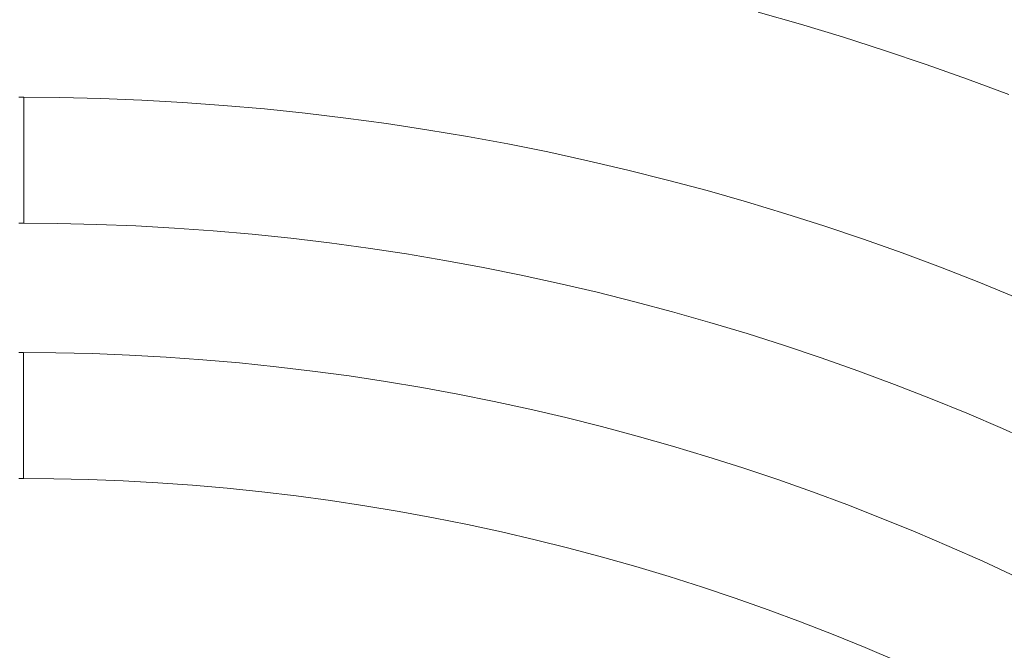
# Model space of a CAD drawing. Units: metres. Extents: x 0.023 to 0.783, y -1.42 to -0.759.
# Drawn here: x 0.403 to 0.427, y -1.132 to -1.117 of the extents above; entities that cross this region are included whole.
import ezdxf

# ---------------------------------------------------------------- set-up
doc = ezdxf.new("R2010")
doc.units = ezdxf.units.M
doc.header["$LTSCALE"] = 2.54
doc.layers.add('Kunstoff Schwarz', color=7, linetype='Continuous', lineweight=5)

msp = doc.modelspace()

# ---------------------------------------------------------------- linework, layer by layer
at = {"layer": 'Kunstoff Schwarz', "color": 7}
for points in [[(0.426782, -1.118533, 0.146653), (0.4258, -1.118166, 0.146653), (0.424812, -1.117814, 0.146653), (0.423818, -1.117479, 0.146653), (0.422819, -1.117159, 0.146653), (0.421816, -1.116855, 0.146653), (0.420807, -1.116567, 0.146653)], [(0.426782, -1.118533, 0.141653), (0.4258, -1.118166, 0.141653), (0.424812, -1.117814, 0.141653), (0.423818, -1.117479, 0.141653), (0.422819, -1.117159, 0.141653), (0.421816, -1.116855, 0.141653), (0.420807, -1.116567, 0.141653)], [(0.403196, -1.118596, 0.146653), (0.403314, -1.118597, 0.146653)], [(0.403196, -1.118596, 0.141653), (0.403314, -1.118597, 0.141653)], [(0.403314, -1.118597, 0.146653), (0.403314, -1.121597, 0.146653), (0.403196, -1.121596, 0.146653)], [(0.403314, -1.118597, 0.141653), (0.403314, -1.121597, 0.141653), (0.403196, -1.121596, 0.141653)], [(0.427476, -1.126865, 0.146653), (0.426629, -1.126487, 0.146653), (0.425777, -1.126123, 0.146653), (0.424918, -1.125772, 0.146653), (0.424054, -1.125435, 0.146653), (0.423185, -1.125112, 0.146653), (0.422311, -1.124802, 0.146653), (0.421433, -1.124507, 0.146653), (0.420549, -1.124225, 0.146653), (0.419661, -1.123958, 0.146653), (0.418769, -1.123704, 0.146653), (0.417874, -1.123465, 0.146653), (0.416974, -1.123239, 0.146653), (0.416071, -1.123028, 0.146653), (0.415165, -1.122832, 0.146653), (0.414256, -1.122649, 0.146653), (0.413344, -1.122482, 0.146653), (0.41243, -1.122328, 0.146653), (0.411513, -1.122189, 0.146653), (0.410594, -1.122065, 0.146653), (0.409673, -1.121955, 0.146653), (0.408751, -1.12186, 0.146653), (0.407827, -1.121779, 0.146653), (0.406903, -1.121713, 0.146653), (0.405977, -1.121662, 0.146653), (0.40505, -1.121625, 0.146653), (0.404123, -1.121603, 0.146653), (0.403314, -1.121597, 0.146653), (0.403314, -1.118597, 0.146653), (0.404172, -1.118604, 0.146653), (0.405148, -1.118627, 0.146653), (0.406124, -1.118666, 0.146653), (0.407099, -1.11872, 0.146653), (0.408073, -1.118789, 0.146653), (0.409045, -1.118874, 0.146653), (0.410016, -1.118975, 0.146653), (0.410986, -1.119091, 0.146653), (0.411953, -1.119222, 0.146653), (0.412918, -1.119368, 0.146653), (0.413881, -1.11953, 0.146653), (0.414841, -1.119707, 0.146653), (0.415799, -1.119899, 0.146653), (0.416753, -1.120107, 0.146653), (0.417703, -1.120329, 0.146653), (0.41865, -1.120567, 0.146653), (0.419593, -1.120819, 0.146653), (0.420532, -1.121087, 0.146653), (0.421467, -1.121369, 0.146653), (0.422397, -1.121666, 0.146653), (0.423322, -1.121978, 0.146653), (0.424242, -1.122304, 0.146653), (0.425157, -1.122645, 0.146653), (0.426066, -1.123, 0.146653), (0.42697, -1.12337, 0.146653)], [(0.427476, -1.126865, 0.141653), (0.426629, -1.126487, 0.141653), (0.425777, -1.126123, 0.141653), (0.424918, -1.125772, 0.141653), (0.424054, -1.125435, 0.141653), (0.423185, -1.125112, 0.141653), (0.422311, -1.124802, 0.141653), (0.421433, -1.124507, 0.141653), (0.420549, -1.124225, 0.141653), (0.419661, -1.123958, 0.141653), (0.418769, -1.123704, 0.141653), (0.417874, -1.123465, 0.141653), (0.416974, -1.123239, 0.141653), (0.416071, -1.123028, 0.141653), (0.415165, -1.122832, 0.141653), (0.414256, -1.122649, 0.141653), (0.413344, -1.122482, 0.141653), (0.41243, -1.122328, 0.141653), (0.411513, -1.122189, 0.141653), (0.410594, -1.122065, 0.141653), (0.409673, -1.121955, 0.141653), (0.408751, -1.12186, 0.141653), (0.407827, -1.121779, 0.141653), (0.406903, -1.121713, 0.141653), (0.405977, -1.121662, 0.141653), (0.40505, -1.121625, 0.141653), (0.404123, -1.121603, 0.141653), (0.403314, -1.121597, 0.141653), (0.403314, -1.118597, 0.141653), (0.404172, -1.118604, 0.141653), (0.405148, -1.118627, 0.141653), (0.406124, -1.118666, 0.141653), (0.407099, -1.11872, 0.141653), (0.408073, -1.118789, 0.141653), (0.409045, -1.118874, 0.141653), (0.410016, -1.118975, 0.141653), (0.410986, -1.119091, 0.141653), (0.411953, -1.119222, 0.141653), (0.412918, -1.119368, 0.141653), (0.413881, -1.11953, 0.141653), (0.414841, -1.119707, 0.141653), (0.415799, -1.119899, 0.141653), (0.416753, -1.120107, 0.141653), (0.417703, -1.120329, 0.141653), (0.41865, -1.120567, 0.141653), (0.419593, -1.120819, 0.141653), (0.420532, -1.121087, 0.141653), (0.421467, -1.121369, 0.141653), (0.422397, -1.121666, 0.141653), (0.423322, -1.121978, 0.141653), (0.424242, -1.122304, 0.141653), (0.425157, -1.122645, 0.141653), (0.426066, -1.123, 0.141653), (0.42697, -1.12337, 0.141653)], [(0.403196, -1.124674, 0.146653), (0.403302, -1.124675, 0.146653)], [(0.403196, -1.124674, 0.141653), (0.403302, -1.124675, 0.141653)], [(0.403302, -1.124675, 0.146653), (0.403302, -1.127675, 0.146653), (0.403196, -1.127674, 0.146653)], [(0.403302, -1.124675, 0.141653), (0.403302, -1.127675, 0.141653), (0.403196, -1.127674, 0.141653)], [(0.42412, -1.132024, 0.146653), (0.423359, -1.1317, 0.146653), (0.422592, -1.131389, 0.146653), (0.42182, -1.131089, 0.146653), (0.421044, -1.130801, 0.146653), (0.420263, -1.130526, 0.146653), (0.419479, -1.130263, 0.146653), (0.41869, -1.130013, 0.146653), (0.417897, -1.129775, 0.146653), (0.4171, -1.129549, 0.146653), (0.4163, -1.129336, 0.146653), (0.415497, -1.129136, 0.146653), (0.414691, -1.128948, 0.146653), (0.413882, -1.128773, 0.146653), (0.41307, -1.128611, 0.146653), (0.412256, -1.128462, 0.146653), (0.41144, -1.128326, 0.146653), (0.410621, -1.128202, 0.146653), (0.409801, -1.128091, 0.146653), (0.408979, -1.127994, 0.146653), (0.408155, -1.127909, 0.146653), (0.407331, -1.127837, 0.146653), (0.406505, -1.127779, 0.146653), (0.405679, -1.127733, 0.146653), (0.404851, -1.1277, 0.146653), (0.404024, -1.127681, 0.146653), (0.403302, -1.127675, 0.146653), (0.403302, -1.124675, 0.146653), (0.404073, -1.124681, 0.146653), (0.40495, -1.124702, 0.146653), (0.405826, -1.124737, 0.146653), (0.406701, -1.124785, 0.146653), (0.407576, -1.124847, 0.146653), (0.408449, -1.124924, 0.146653), (0.409322, -1.125013, 0.146653), (0.410192, -1.125117, 0.146653), (0.411061, -1.125234, 0.146653), (0.411928, -1.125366, 0.146653), (0.412793, -1.12551, 0.146653), (0.413656, -1.125669, 0.146653), (0.414515, -1.125841, 0.146653), (0.415372, -1.126026, 0.146653), (0.416226, -1.126226, 0.146653), (0.417077, -1.126438, 0.146653), (0.417924, -1.126664, 0.146653), (0.418768, -1.126904, 0.146653), (0.419607, -1.127156, 0.146653), (0.420443, -1.127422, 0.146653), (0.421274, -1.127701, 0.146653), (0.422101, -1.127993, 0.146653), (0.422923, -1.128298, 0.146653), (0.42374, -1.128617, 0.146653), (0.424552, -1.128948, 0.146653), (0.425359, -1.129291, 0.146653), (0.42616, -1.129648, 0.146653), (0.426955, -1.130017, 0.146653)], [(0.42412, -1.132024, 0.141653), (0.423359, -1.1317, 0.141653), (0.422592, -1.131389, 0.141653), (0.42182, -1.131089, 0.141653), (0.421044, -1.130801, 0.141653), (0.420263, -1.130526, 0.141653), (0.419479, -1.130263, 0.141653), (0.41869, -1.130013, 0.141653), (0.417897, -1.129775, 0.141653), (0.4171, -1.129549, 0.141653), (0.4163, -1.129336, 0.141653), (0.415497, -1.129136, 0.141653), (0.414691, -1.128948, 0.141653), (0.413882, -1.128773, 0.141653), (0.41307, -1.128611, 0.141653), (0.412256, -1.128462, 0.141653), (0.41144, -1.128326, 0.141653), (0.410621, -1.128202, 0.141653), (0.409801, -1.128091, 0.141653), (0.408979, -1.127994, 0.141653), (0.408155, -1.127909, 0.141653), (0.407331, -1.127837, 0.141653), (0.406505, -1.127779, 0.141653), (0.405679, -1.127733, 0.141653), (0.404851, -1.1277, 0.141653), (0.404024, -1.127681, 0.141653), (0.403302, -1.127675, 0.141653), (0.403302, -1.124675, 0.141653), (0.404073, -1.124681, 0.141653), (0.40495, -1.124702, 0.141653), (0.405826, -1.124737, 0.141653), (0.406701, -1.124785, 0.141653), (0.407576, -1.124847, 0.141653), (0.408449, -1.124924, 0.141653), (0.409322, -1.125013, 0.141653), (0.410192, -1.125117, 0.141653), (0.411061, -1.125234, 0.141653), (0.411928, -1.125366, 0.141653), (0.412793, -1.12551, 0.141653), (0.413656, -1.125669, 0.141653), (0.414515, -1.125841, 0.141653), (0.415372, -1.126026, 0.141653), (0.416226, -1.126226, 0.141653), (0.417077, -1.126438, 0.141653), (0.417924, -1.126664, 0.141653), (0.418768, -1.126904, 0.141653), (0.419607, -1.127156, 0.141653), (0.420443, -1.127422, 0.141653), (0.421274, -1.127701, 0.141653), (0.422101, -1.127993, 0.141653), (0.422923, -1.128298, 0.141653), (0.42374, -1.128617, 0.141653), (0.424552, -1.128948, 0.141653), (0.425359, -1.129291, 0.141653), (0.42616, -1.129648, 0.141653), (0.426955, -1.130017, 0.141653)]]:
    msp.add_polyline3d(points, dxfattribs=at)
for points in [[(0.421816, -1.116855, 0.141653), (0.421816, -1.116855, 0.146653), (0.420807, -1.116567, 0.146653), (0.420807, -1.116567, 0.141653)], [(0.422819, -1.117159, 0.141653), (0.422819, -1.117159, 0.146653), (0.421816, -1.116855, 0.146653), (0.421816, -1.116855, 0.141653)], [(0.423818, -1.117479, 0.141653), (0.423818, -1.117479, 0.146653), (0.422819, -1.117159, 0.146653), (0.422819, -1.117159, 0.141653)], [(0.424812, -1.117814, 0.141653), (0.424812, -1.117814, 0.146653), (0.423818, -1.117479, 0.146653), (0.423818, -1.117479, 0.141653)], [(0.4258, -1.118166, 0.141653), (0.4258, -1.118166, 0.146653), (0.424812, -1.117814, 0.146653), (0.424812, -1.117814, 0.141653)], [(0.426782, -1.118533, 0.141653), (0.426782, -1.118533, 0.146653), (0.4258, -1.118166, 0.146653), (0.4258, -1.118166, 0.141653)], [(0.403196, -1.118596, 0.141653), (0.403196, -1.118596, 0.146653), (0.403314, -1.118597, 0.146653), (0.403314, -1.118597, 0.141653)], [(0.403314, -1.118597, 0.141653), (0.403314, -1.118597, 0.146653), (0.404172, -1.118604, 0.146653), (0.404172, -1.118604, 0.141653)], [(0.403314, -1.121597, 0.141653), (0.403314, -1.121597, 0.146653), (0.403314, -1.118597, 0.146653), (0.403314, -1.118597, 0.141653)], [(0.403314, -1.118597, 0.141653), (0.403314, -1.118597, 0.146653), (0.403314, -1.121597, 0.146653), (0.403314, -1.121597, 0.141653)], [(0.404172, -1.118604, 0.141653), (0.404172, -1.118604, 0.146653), (0.405148, -1.118627, 0.146653), (0.405148, -1.118627, 0.141653)], [(0.405148, -1.118627, 0.141653), (0.405148, -1.118627, 0.146653), (0.406124, -1.118666, 0.146653), (0.406124, -1.118666, 0.141653)], [(0.406124, -1.118666, 0.141653), (0.406124, -1.118666, 0.146653), (0.407099, -1.11872, 0.146653), (0.407099, -1.11872, 0.141653)], [(0.407099, -1.11872, 0.141653), (0.407099, -1.11872, 0.146653), (0.408073, -1.118789, 0.146653), (0.408073, -1.118789, 0.141653)], [(0.408073, -1.118789, 0.141653), (0.408073, -1.118789, 0.146653), (0.409045, -1.118874, 0.146653), (0.409045, -1.118874, 0.141653)], [(0.409045, -1.118874, 0.141653), (0.409045, -1.118874, 0.146653), (0.410016, -1.118975, 0.146653), (0.410016, -1.118975, 0.141653)], [(0.410016, -1.118975, 0.141653), (0.410016, -1.118975, 0.146653), (0.410986, -1.119091, 0.146653), (0.410986, -1.119091, 0.141653)], [(0.410986, -1.119091, 0.141653), (0.410986, -1.119091, 0.146653), (0.411953, -1.119222, 0.146653), (0.411953, -1.119222, 0.141653)], [(0.411953, -1.119222, 0.141653), (0.411953, -1.119222, 0.146653), (0.412918, -1.119368, 0.146653), (0.412918, -1.119368, 0.141653)], [(0.412918, -1.119368, 0.141653), (0.412918, -1.119368, 0.146653), (0.413881, -1.11953, 0.146653), (0.413881, -1.11953, 0.141653)], [(0.413881, -1.11953, 0.141653), (0.413881, -1.11953, 0.146653), (0.414841, -1.119707, 0.146653), (0.414841, -1.119707, 0.141653)], [(0.414841, -1.119707, 0.141653), (0.414841, -1.119707, 0.146653), (0.415799, -1.119899, 0.146653), (0.415799, -1.119899, 0.141653)], [(0.415799, -1.119899, 0.141653), (0.415799, -1.119899, 0.146653), (0.416753, -1.120107, 0.146653), (0.416753, -1.120107, 0.141653)], [(0.416753, -1.120107, 0.141653), (0.416753, -1.120107, 0.146653), (0.417703, -1.120329, 0.146653), (0.417703, -1.120329, 0.141653)], [(0.417703, -1.120329, 0.141653), (0.417703, -1.120329, 0.146653), (0.41865, -1.120567, 0.146653), (0.41865, -1.120567, 0.141653)], [(0.41865, -1.120567, 0.141653), (0.41865, -1.120567, 0.146653), (0.419593, -1.120819, 0.146653), (0.419593, -1.120819, 0.141653)], [(0.419593, -1.120819, 0.141653), (0.419593, -1.120819, 0.146653), (0.420532, -1.121087, 0.146653), (0.420532, -1.121087, 0.141653)], [(0.420532, -1.121087, 0.141653), (0.420532, -1.121087, 0.146653), (0.421467, -1.121369, 0.146653), (0.421467, -1.121369, 0.141653)], [(0.421467, -1.121369, 0.141653), (0.421467, -1.121369, 0.146653), (0.422397, -1.121666, 0.146653), (0.422397, -1.121666, 0.141653)], [(0.403314, -1.121597, 0.141653), (0.403314, -1.121597, 0.146653), (0.403196, -1.121596, 0.146653), (0.403196, -1.121596, 0.141653)], [(0.404123, -1.121603, 0.141653), (0.404123, -1.121603, 0.146653), (0.403314, -1.121597, 0.146653), (0.403314, -1.121597, 0.141653)], [(0.40505, -1.121625, 0.141653), (0.40505, -1.121625, 0.146653), (0.404123, -1.121603, 0.146653), (0.404123, -1.121603, 0.141653)], [(0.405977, -1.121662, 0.141653), (0.405977, -1.121662, 0.146653), (0.40505, -1.121625, 0.146653), (0.40505, -1.121625, 0.141653)], [(0.406903, -1.121713, 0.141653), (0.406903, -1.121713, 0.146653), (0.405977, -1.121662, 0.146653), (0.405977, -1.121662, 0.141653)], [(0.407827, -1.121779, 0.141653), (0.407827, -1.121779, 0.146653), (0.406903, -1.121713, 0.146653), (0.406903, -1.121713, 0.141653)], [(0.408751, -1.12186, 0.141653), (0.408751, -1.12186, 0.146653), (0.407827, -1.121779, 0.146653), (0.407827, -1.121779, 0.141653)], [(0.409673, -1.121955, 0.141653), (0.409673, -1.121955, 0.146653), (0.408751, -1.12186, 0.146653), (0.408751, -1.12186, 0.141653)], [(0.422397, -1.121666, 0.141653), (0.422397, -1.121666, 0.146653), (0.423322, -1.121978, 0.146653), (0.423322, -1.121978, 0.141653)], [(0.410594, -1.122065, 0.141653), (0.410594, -1.122065, 0.146653), (0.409673, -1.121955, 0.146653), (0.409673, -1.121955, 0.141653)], [(0.411513, -1.122189, 0.141653), (0.411513, -1.122189, 0.146653), (0.410594, -1.122065, 0.146653), (0.410594, -1.122065, 0.141653)], [(0.423322, -1.121978, 0.141653), (0.423322, -1.121978, 0.146653), (0.424242, -1.122304, 0.146653), (0.424242, -1.122304, 0.141653)], [(0.41243, -1.122328, 0.141653), (0.41243, -1.122328, 0.146653), (0.411513, -1.122189, 0.146653), (0.411513, -1.122189, 0.141653)], [(0.413344, -1.122482, 0.141653), (0.413344, -1.122482, 0.146653), (0.41243, -1.122328, 0.146653), (0.41243, -1.122328, 0.141653)], [(0.424242, -1.122304, 0.141653), (0.424242, -1.122304, 0.146653), (0.425157, -1.122645, 0.146653), (0.425157, -1.122645, 0.141653)], [(0.414256, -1.122649, 0.141653), (0.414256, -1.122649, 0.146653), (0.413344, -1.122482, 0.146653), (0.413344, -1.122482, 0.141653)], [(0.415165, -1.122832, 0.141653), (0.415165, -1.122832, 0.146653), (0.414256, -1.122649, 0.146653), (0.414256, -1.122649, 0.141653)], [(0.425157, -1.122645, 0.141653), (0.425157, -1.122645, 0.146653), (0.426066, -1.123, 0.146653), (0.426066, -1.123, 0.141653)], [(0.416071, -1.123028, 0.141653), (0.416071, -1.123028, 0.146653), (0.415165, -1.122832, 0.146653), (0.415165, -1.122832, 0.141653)], [(0.416974, -1.123239, 0.141653), (0.416974, -1.123239, 0.146653), (0.416071, -1.123028, 0.146653), (0.416071, -1.123028, 0.141653)], [(0.426066, -1.123, 0.141653), (0.426066, -1.123, 0.146653), (0.42697, -1.12337, 0.146653), (0.42697, -1.12337, 0.141653)], [(0.417874, -1.123465, 0.141653), (0.417874, -1.123465, 0.146653), (0.416974, -1.123239, 0.146653), (0.416974, -1.123239, 0.141653)], [(0.418769, -1.123704, 0.141653), (0.418769, -1.123704, 0.146653), (0.417874, -1.123465, 0.146653), (0.417874, -1.123465, 0.141653)], [(0.419661, -1.123958, 0.141653), (0.419661, -1.123958, 0.146653), (0.418769, -1.123704, 0.146653), (0.418769, -1.123704, 0.141653)], [(0.420549, -1.124225, 0.141653), (0.420549, -1.124225, 0.146653), (0.419661, -1.123958, 0.146653), (0.419661, -1.123958, 0.141653)], [(0.421433, -1.124507, 0.141653), (0.421433, -1.124507, 0.146653), (0.420549, -1.124225, 0.146653), (0.420549, -1.124225, 0.141653)], [(0.403196, -1.124674, 0.141653), (0.403196, -1.124674, 0.146653), (0.403302, -1.124675, 0.146653), (0.403302, -1.124675, 0.141653)], [(0.403302, -1.124675, 0.141653), (0.403302, -1.124675, 0.146653), (0.404073, -1.124681, 0.146653), (0.404073, -1.124681, 0.141653)], [(0.403302, -1.127675, 0.141653), (0.403302, -1.127675, 0.146653), (0.403302, -1.124675, 0.146653), (0.403302, -1.124675, 0.141653)], [(0.403302, -1.124675, 0.141653), (0.403302, -1.124675, 0.146653), (0.403302, -1.127675, 0.146653), (0.403302, -1.127675, 0.141653)], [(0.404073, -1.124681, 0.141653), (0.404073, -1.124681, 0.146653), (0.40495, -1.124702, 0.146653), (0.40495, -1.124702, 0.141653)], [(0.422311, -1.124802, 0.141653), (0.422311, -1.124802, 0.146653), (0.421433, -1.124507, 0.146653), (0.421433, -1.124507, 0.141653)], [(0.40495, -1.124702, 0.141653), (0.40495, -1.124702, 0.146653), (0.405826, -1.124737, 0.146653), (0.405826, -1.124737, 0.141653)], [(0.405826, -1.124737, 0.141653), (0.405826, -1.124737, 0.146653), (0.406701, -1.124785, 0.146653), (0.406701, -1.124785, 0.141653)], [(0.406701, -1.124785, 0.141653), (0.406701, -1.124785, 0.146653), (0.407576, -1.124847, 0.146653), (0.407576, -1.124847, 0.141653)], [(0.407576, -1.124847, 0.141653), (0.407576, -1.124847, 0.146653), (0.408449, -1.124924, 0.146653), (0.408449, -1.124924, 0.141653)], [(0.408449, -1.124924, 0.141653), (0.408449, -1.124924, 0.146653), (0.409322, -1.125013, 0.146653), (0.409322, -1.125013, 0.141653)], [(0.423185, -1.125112, 0.141653), (0.423185, -1.125112, 0.146653), (0.422311, -1.124802, 0.146653), (0.422311, -1.124802, 0.141653)], [(0.409322, -1.125013, 0.141653), (0.409322, -1.125013, 0.146653), (0.410192, -1.125117, 0.146653), (0.410192, -1.125117, 0.141653)], [(0.410192, -1.125117, 0.141653), (0.410192, -1.125117, 0.146653), (0.411061, -1.125234, 0.146653), (0.411061, -1.125234, 0.141653)], [(0.424054, -1.125435, 0.141653), (0.424054, -1.125435, 0.146653), (0.423185, -1.125112, 0.146653), (0.423185, -1.125112, 0.141653)], [(0.411061, -1.125234, 0.141653), (0.411061, -1.125234, 0.146653), (0.411928, -1.125366, 0.146653), (0.411928, -1.125366, 0.141653)], [(0.411928, -1.125366, 0.141653), (0.411928, -1.125366, 0.146653), (0.412793, -1.12551, 0.146653), (0.412793, -1.12551, 0.141653)], [(0.412793, -1.12551, 0.141653), (0.412793, -1.12551, 0.146653), (0.413656, -1.125669, 0.146653), (0.413656, -1.125669, 0.141653)], [(0.424918, -1.125772, 0.141653), (0.424918, -1.125772, 0.146653), (0.424054, -1.125435, 0.146653), (0.424054, -1.125435, 0.141653)], [(0.413656, -1.125669, 0.141653), (0.413656, -1.125669, 0.146653), (0.414515, -1.125841, 0.146653), (0.414515, -1.125841, 0.141653)], [(0.414515, -1.125841, 0.141653), (0.414515, -1.125841, 0.146653), (0.415372, -1.126026, 0.146653), (0.415372, -1.126026, 0.141653)], [(0.425777, -1.126123, 0.141653), (0.425777, -1.126123, 0.146653), (0.424918, -1.125772, 0.146653), (0.424918, -1.125772, 0.141653)], [(0.415372, -1.126026, 0.141653), (0.415372, -1.126026, 0.146653), (0.416226, -1.126226, 0.146653), (0.416226, -1.126226, 0.141653)], [(0.416226, -1.126226, 0.141653), (0.416226, -1.126226, 0.146653), (0.417077, -1.126438, 0.146653), (0.417077, -1.126438, 0.141653)], [(0.426629, -1.126487, 0.141653), (0.426629, -1.126487, 0.146653), (0.425777, -1.126123, 0.146653), (0.425777, -1.126123, 0.141653)], [(0.417077, -1.126438, 0.141653), (0.417077, -1.126438, 0.146653), (0.417924, -1.126664, 0.146653), (0.417924, -1.126664, 0.141653)], [(0.427476, -1.126865, 0.141653), (0.427476, -1.126865, 0.146653), (0.426629, -1.126487, 0.146653), (0.426629, -1.126487, 0.141653)], [(0.417924, -1.126664, 0.141653), (0.417924, -1.126664, 0.146653), (0.418768, -1.126904, 0.146653), (0.418768, -1.126904, 0.141653)], [(0.418768, -1.126904, 0.141653), (0.418768, -1.126904, 0.146653), (0.419607, -1.127156, 0.146653), (0.419607, -1.127156, 0.141653)], [(0.419607, -1.127156, 0.141653), (0.419607, -1.127156, 0.146653), (0.420443, -1.127422, 0.146653), (0.420443, -1.127422, 0.141653)], [(0.420443, -1.127422, 0.141653), (0.420443, -1.127422, 0.146653), (0.421274, -1.127701, 0.146653), (0.421274, -1.127701, 0.141653)], [(0.403302, -1.127675, 0.141653), (0.403302, -1.127675, 0.146653), (0.403196, -1.127674, 0.146653), (0.403196, -1.127674, 0.141653)], [(0.404024, -1.127681, 0.141653), (0.404024, -1.127681, 0.146653), (0.403302, -1.127675, 0.146653), (0.403302, -1.127675, 0.141653)], [(0.404851, -1.1277, 0.141653), (0.404851, -1.1277, 0.146653), (0.404024, -1.127681, 0.146653), (0.404024, -1.127681, 0.141653)], [(0.405679, -1.127733, 0.141653), (0.405679, -1.127733, 0.146653), (0.404851, -1.1277, 0.146653), (0.404851, -1.1277, 0.141653)], [(0.406505, -1.127779, 0.141653), (0.406505, -1.127779, 0.146653), (0.405679, -1.127733, 0.146653), (0.405679, -1.127733, 0.141653)], [(0.421274, -1.127701, 0.141653), (0.421274, -1.127701, 0.146653), (0.422101, -1.127993, 0.146653), (0.422101, -1.127993, 0.141653)], [(0.407331, -1.127837, 0.141653), (0.407331, -1.127837, 0.146653), (0.406505, -1.127779, 0.146653), (0.406505, -1.127779, 0.141653)], [(0.408155, -1.127909, 0.141653), (0.408155, -1.127909, 0.146653), (0.407331, -1.127837, 0.146653), (0.407331, -1.127837, 0.141653)], [(0.408979, -1.127994, 0.141653), (0.408979, -1.127994, 0.146653), (0.408155, -1.127909, 0.146653), (0.408155, -1.127909, 0.141653)], [(0.409801, -1.128091, 0.141653), (0.409801, -1.128091, 0.146653), (0.408979, -1.127994, 0.146653), (0.408979, -1.127994, 0.141653)], [(0.410621, -1.128202, 0.141653), (0.410621, -1.128202, 0.146653), (0.409801, -1.128091, 0.146653), (0.409801, -1.128091, 0.141653)], [(0.41144, -1.128326, 0.141653), (0.41144, -1.128326, 0.146653), (0.410621, -1.128202, 0.146653), (0.410621, -1.128202, 0.141653)], [(0.422101, -1.127993, 0.141653), (0.422101, -1.127993, 0.146653), (0.422923, -1.128298, 0.146653), (0.422923, -1.128298, 0.141653)], [(0.412256, -1.128462, 0.141653), (0.412256, -1.128462, 0.146653), (0.41144, -1.128326, 0.146653), (0.41144, -1.128326, 0.141653)], [(0.422923, -1.128298, 0.141653), (0.422923, -1.128298, 0.146653), (0.42374, -1.128617, 0.146653), (0.42374, -1.128617, 0.141653)], [(0.41307, -1.128611, 0.141653), (0.41307, -1.128611, 0.146653), (0.412256, -1.128462, 0.146653), (0.412256, -1.128462, 0.141653)], [(0.413882, -1.128773, 0.141653), (0.413882, -1.128773, 0.146653), (0.41307, -1.128611, 0.146653), (0.41307, -1.128611, 0.141653)], [(0.42374, -1.128617, 0.141653), (0.42374, -1.128617, 0.146653), (0.424552, -1.128948, 0.146653), (0.424552, -1.128948, 0.141653)], [(0.414691, -1.128948, 0.141653), (0.414691, -1.128948, 0.146653), (0.413882, -1.128773, 0.146653), (0.413882, -1.128773, 0.141653)], [(0.415497, -1.129136, 0.141653), (0.415497, -1.129136, 0.146653), (0.414691, -1.128948, 0.146653), (0.414691, -1.128948, 0.141653)], [(0.4163, -1.129336, 0.141653), (0.4163, -1.129336, 0.146653), (0.415497, -1.129136, 0.146653), (0.415497, -1.129136, 0.141653)], [(0.424552, -1.128948, 0.141653), (0.424552, -1.128948, 0.146653), (0.425359, -1.129291, 0.146653), (0.425359, -1.129291, 0.141653)], [(0.4171, -1.129549, 0.141653), (0.4171, -1.129549, 0.146653), (0.4163, -1.129336, 0.146653), (0.4163, -1.129336, 0.141653)], [(0.425359, -1.129291, 0.141653), (0.425359, -1.129291, 0.146653), (0.42616, -1.129648, 0.146653), (0.42616, -1.129648, 0.141653)], [(0.417897, -1.129775, 0.141653), (0.417897, -1.129775, 0.146653), (0.4171, -1.129549, 0.146653), (0.4171, -1.129549, 0.141653)], [(0.41869, -1.130013, 0.141653), (0.41869, -1.130013, 0.146653), (0.417897, -1.129775, 0.146653), (0.417897, -1.129775, 0.141653)], [(0.42616, -1.129648, 0.141653), (0.42616, -1.129648, 0.146653), (0.426955, -1.130017, 0.146653), (0.426955, -1.130017, 0.141653)], [(0.419479, -1.130263, 0.141653), (0.419479, -1.130263, 0.146653), (0.41869, -1.130013, 0.146653), (0.41869, -1.130013, 0.141653)], [(0.420263, -1.130526, 0.141653), (0.420263, -1.130526, 0.146653), (0.419479, -1.130263, 0.146653), (0.419479, -1.130263, 0.141653)], [(0.421044, -1.130801, 0.141653), (0.421044, -1.130801, 0.146653), (0.420263, -1.130526, 0.146653), (0.420263, -1.130526, 0.141653)], [(0.42182, -1.131089, 0.141653), (0.42182, -1.131089, 0.146653), (0.421044, -1.130801, 0.146653), (0.421044, -1.130801, 0.141653)], [(0.422592, -1.131389, 0.141653), (0.422592, -1.131389, 0.146653), (0.42182, -1.131089, 0.146653), (0.42182, -1.131089, 0.141653)], [(0.423359, -1.1317, 0.141653), (0.423359, -1.1317, 0.146653), (0.422592, -1.131389, 0.146653), (0.422592, -1.131389, 0.141653)], [(0.42412, -1.132024, 0.141653), (0.42412, -1.132024, 0.146653), (0.423359, -1.1317, 0.146653), (0.423359, -1.1317, 0.141653)]]:
    msp.add_3dface(points, dxfattribs=at)

doc.saveas('drawing.dxf')
